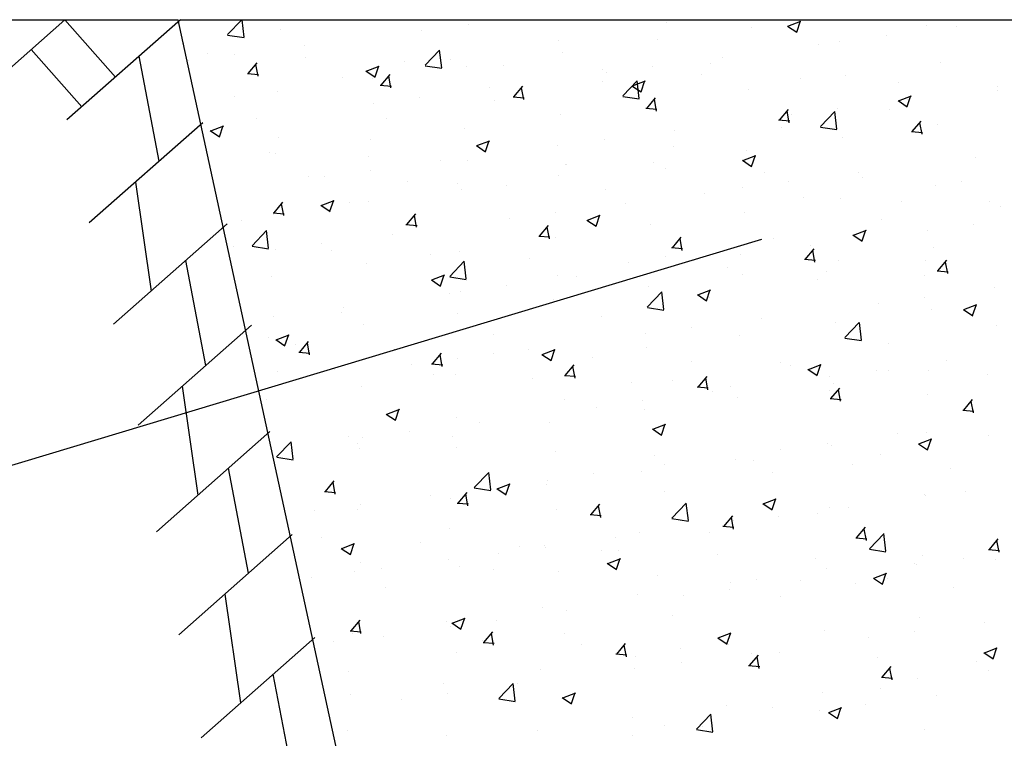
# Model space of a CAD drawing. Units: millimetres. Extents: x 18763 to 563935, y 28335 to 89409.
# Drawn here: x 239210 to 240561, y 55410 to 56396 of the extents above; entities that cross this region are included whole.
import ezdxf

# ---------------------------------------------------------------- set-up
doc = ezdxf.new("R2010")
doc.units = ezdxf.units.MM

msp = doc.modelspace()

# ---------------------------------------------------------------- linework, layer by layer
at = {"color": 0, "lineweight": 30}
for p, q in [((237529.37129816, 56395.72089706), (239427.54422483, 56395.72089706)), ((240106.7304044, 53271.44215416), (239427.54422483, 56395.72089706)), ((239430.84453719, 56395.72089706), (242757.569535, 56395.72089706))]:
    msp.add_line(p, q, dxfattribs=at)
at = {"color": 0}
for p, q in [((239272.38843394, 56395.72089706), (239116.57817486, 56258.38845347)), ((239272.38843394, 56395.72089706), (239341.6679678, 56317.1199355)), ((239430.84453719, 56395.72089706), (239275.03427811, 56258.38845347)), ((239495.55919733, 56375.25580786), (239515.19534849, 56395.72089706)), ((239518.20604769, 56371.80810531), (239515.42418539, 56395.72089706)), ((239825.54125959, 56389.6962555), (239825.54125959, 56389.6962555)), ((240097.11901038, 56392.07436563), (240097.11901038, 56392.07436563)), ((240213.79602221, 56384.76656444), (240213.79602221, 56384.76656444)), ((240263.74622726, 56387.06960327), (240276.38075987, 56378.54750342)), ((240264.3559146, 56386.83331152), (240282.14062173, 56393.66022096)), ((240276.323528, 56378.72983264), (240281.47371171, 56394.0788296)), ((240454.2396173, 56387.15737606), (240454.2396173, 56387.15737606)), ((240495.31555684, 56386.49011519), (240495.31555684, 56386.49011519)), ((239495.62621107, 56374.6452798), (239518.21613438, 56371.14171515)), ((239567.54038363, 56381.98759329), (239567.54038363, 56381.98759329)), ((239761.95494341, 56381.32495816), (239761.95494341, 56381.32495816)), ((240399.11764483, 56373.82541981), (240399.11764483, 56373.82541981)), ((239435.61611543, 56362.94361218), (239435.61611543, 56362.94361218)), ((239601.54114773, 56360.20608131), (239601.54114773, 56360.20608131)), ((239948.98982899, 56366.6478746), (239948.98982899, 56366.6478746)), ((240085.49896548, 56368.50584058), (240085.49896548, 56368.50584058)), ((240306.11043592, 56361.73088503), (240306.11043592, 56361.73088503)), ((240335.53132864, 56365.45412247), (240335.53132864, 56365.45412247)), ((239226.22602448, 56355.03296977), (239295.50555834, 56276.4320082)), ((239401.58163779, 56201.6277783), (239374.05879968, 56345.66948107)), ((239467.54494759, 56349.79546902), (239467.54494759, 56349.79546902)), ((239505.34323572, 56347.54138593), (239505.34323572, 56347.54138593)), ((239603.13554276, 56344.06672503), (239603.13554276, 56344.06672503)), ((239766.63823823, 56333.21347992), (239786.42191607, 56353.83232364)), ((239789.28513018, 56329.76583741), (239786.47889284, 56353.88815606)), ((239955.08603539, 56350.62154999), (239955.08603539, 56350.62154999)), ((240175.11753296, 56344.33524563), (240175.11753296, 56344.33524563)), ((239441.75691953, 56339.1700886), (239441.75691953, 56339.1700886)), ((239524.03342027, 56321.88923539), (239536.27852423, 56336.48238203)), ((239537.45475313, 56318.22749949), (239534.51797507, 56334.14891383)), ((239685.90806377, 56325.2530035), (239703.6927709, 56332.07991294)), ((239697.87626031, 56317.14922301), (239703.02644402, 56332.49821997)), ((239738.72613793, 56338.33798103), (239738.72613793, 56338.33798103)), ((239766.70529069, 56332.60250399), (239789.29521399, 56329.09893934)), ((239800.8606476, 56341.22138357), (239800.8606476, 56341.22138357)), ((239823.16176719, 56331.57756887), (239823.16176719, 56331.57756887)), ((239874.31673309, 56332.60923704), (239874.31673309, 56332.60923704)), ((240078.91962095, 56331.67055025), (240078.91962095, 56331.67055025)), ((240157.98125453, 56336.304394), (240157.98125453, 56336.304394)), ((240473.04461724, 56337.13979728), (240473.04461724, 56337.13979728)), ((239522.86086934, 56321.98777366), (239538.04287653, 56320.65952014)), ((239685.29899676, 56325.48926559), (239697.93352937, 56316.96716574)), ((239706.21808927, 56305.95014985), (239718.46319323, 56320.54329649)), ((239719.63859151, 56302.28721522), (239716.70181345, 56318.20862956)), ((240009.90732826, 56326.88049305), (240009.90732826, 56326.88049305)), ((240015.33330477, 56323.29925291), (240015.33330477, 56323.29925291)), ((240145.49792343, 56321.15174906), (240145.49792343, 56321.15174906)), ((240342.63168716, 56319.25550669), (240342.63168716, 56319.25550669)), ((239652.73146622, 56315.79489253), (239652.73146622, 56315.79489253)), ((239694.86471046, 56315.31684501), (239694.86471046, 56315.31684501)), ((239705.04495572, 56306.04873143), (239720.22696292, 56304.72047791)), ((239888.40275826, 56290.01106431), (239900.64786223, 56304.60421095)), ((240009.85207314, 56310.87790296), (240009.85207314, 56310.87790296)), ((240037.71727912, 56291.17115199), (240057.50095696, 56311.78999571)), ((240050.32980765, 56305.14683533), (240062.96434025, 56296.62473549)), ((240050.9394291, 56304.91039825), (240068.72413623, 56311.73730769)), ((240060.36421266, 56287.7235695), (240057.55797532, 56311.84588815)), ((240062.90703723, 56296.80697492), (240068.05722094, 56312.15597188)), ((240281.08851859, 56315.42300506), (240281.08851859, 56315.42300506)), ((240416.67911376, 56309.69426107), (240416.67911376, 56309.69426107)), ((240552.26970893, 56303.96551708), (240552.26970893, 56303.96551708)), ((239504.60228483, 56290.3684015), (239504.60228483, 56290.3684015)), ((239564.45178038, 56297.43255442), (239564.45178038, 56297.43255442)), ((239758.72159708, 56289.51568068), (239758.72159708, 56289.51568068)), ((239854.91950909, 56302.18037606), (239854.91950909, 56302.18037606)), ((239887.22904211, 56290.10968919), (239902.41104931, 56288.78143567)), ((239901.82242989, 56286.34693094), (239898.88565183, 56302.26834528)), ((240037.7843703, 56290.55972818), (240060.3742936, 56287.05616353)), ((240210.70741896, 56300.21152557), (240210.70741896, 56300.21152557)), ((240415.97079444, 56284.567793), (240433.75550156, 56291.39470244)), ((240427.93781415, 56276.46472684), (240433.08799786, 56291.8137238)), ((240551.24467106, 56298.26862127), (240551.24467106, 56298.26862127)), ((239695.1352809, 56281.14438334), (239695.1352809, 56281.14438334)), ((239861.72289176, 56285.45141193), (239861.72289176, 56285.45141193)), ((240070.58742726, 56274.07197877), (240082.83253122, 56288.66512541)), ((240084.00626827, 56270.40664666), (240081.06949021, 56286.32806101)), ((240082.41036223, 56283.95080171), (240082.41036223, 56283.95080171)), ((240415.36061853, 56284.80440508), (240427.99515114, 56276.28230523)), ((240428.49589433, 56286.30954037), (240428.49589433, 56286.30954037)), ((239951.99743214, 56266.06651112), (239951.99743214, 56266.06651112)), ((240069.4131285, 56274.17064696), (240084.5951357, 56272.84239344)), ((240252.77209625, 56258.13289323), (240265.01720022, 56272.72603987)), ((240266.19010664, 56254.46636239), (240263.25332858, 56270.38777673)), ((240268.71166613, 56265.27354766), (240268.71166613, 56265.27354766)), ((240308.79632001, 56249.12882406), (240328.57999785, 56269.74766777)), ((240331.44329514, 56245.6813016), (240328.63705781, 56269.80362025)), ((240332.29798232, 56273.64484499), (240332.29798232, 56273.64484499)), ((240403.11548968, 56272.84213023), (240403.11548968, 56272.84213023)), ((239461.54824377, 56254.48283792), (239305.73798469, 56117.15039433)), ((239472.49157827, 56243.33009024), (239490.2762854, 56250.15699968)), ((239484.45976954, 56235.22636529), (239489.60995325, 56250.57536225)), ((239534.72148522, 56260.02550649), (239534.72148522, 56260.02550649)), ((239713.59371037, 56260.0249209), (239713.59371037, 56260.0249209)), ((240251.59721488, 56258.23160473), (240266.77922208, 56256.90335121)), ((240434.95676525, 56242.19380769), (240447.20186921, 56256.78695433)), ((240448.37394502, 56238.52607811), (240445.43716696, 56254.44749245)), ((240469.95601399, 56252.58475841), (240469.95601399, 56252.58475841)), ((239471.88257714, 56243.56649765), (239484.51710975, 56235.0443978)), ((239820.07316394, 56247.02253), (239820.07316394, 56247.02253)), ((240108.29787045, 56244.15467081), (240108.29787045, 56244.15467081)), ((240254.98630829, 56247.4156392), (240254.98630829, 56247.4156392)), ((240308.86344991, 56248.51695238), (240331.45337321, 56245.01338773)), ((240433.78130127, 56242.29256249), (240448.96330847, 56240.96430897)), ((239565.46452899, 56234.59842986), (239565.46452899, 56234.59842986)), ((239691.77610721, 56230.76180614), (239691.77610721, 56230.76180614)), ((239836.91338803, 56223.2240674), (239849.54792064, 56214.70196755)), ((239837.52294361, 56222.98748499), (239855.30765073, 56229.81439442)), ((239849.49054646, 56214.88411721), (239854.64073017, 56230.23311417)), ((239948.51364226, 56223.11867809), (239948.51364226, 56223.11867809)), ((240012.09995844, 56231.48997543), (240012.09995844, 56231.48997543)), ((240106.8571269, 56221.98914817), (240106.8571269, 56221.98914817)), ((240339.54308391, 56234.70046781), (240339.54308391, 56234.70046781)), ((239553.67352962, 56214.27351897), (239553.67352962, 56214.27351897)), ((239561.36317713, 56212.87751555), (239561.36317713, 56212.87751555)), ((239689.26412478, 56208.54477498), (239689.26412478, 56208.54477498)), ((240202.55430894, 56202.64487974), (240220.33901606, 56209.47178917)), ((240207.61881571, 56215.6564867), (240207.61881571, 56215.6564867)), ((240214.52132338, 56194.54186912), (240219.67150709, 56209.89086608)), ((239788.09984658, 56201.99980124), (239788.09984658, 56201.99980124)), ((239824.85471995, 56202.81603099), (239824.85471995, 56202.81603099)), ((239958.72794552, 56196.56265713), (239958.72794552, 56196.56265713)), ((239960.44531512, 56197.087287), (239960.44531512, 56197.087287)), ((240079.32175898, 56199.39576284), (240079.32175898, 56199.39576284)), ((240201.94419892, 56202.88163715), (240214.57873152, 56194.3595373)), ((240522.0900275, 56207.2478424), (240522.0900275, 56207.2478424)), ((239691.90193457, 56189.33510586), (239691.90193457, 56189.33510586)), ((239948.90882889, 56181.51147224), (239948.90882889, 56181.51147224)), ((240096.03591028, 56191.358543), (240096.03591028, 56191.358543)), ((240231.62650545, 56185.62979901), (240231.62650545, 56185.62979901)), ((240361.67623182, 56186.12896556), (240361.67623182, 56186.12896556)), ((239369.10289304, 56173.0007456), (239390.5353023, 56023.59088876)), ((239607.22888642, 56180.15499384), (239607.22888642, 56180.15499384)), ((239628.31561839, 56180.96380853), (239628.31561839, 56180.96380853)), ((239742.81948159, 56174.42624985), (239742.81948159, 56174.42624985)), ((239810.59876413, 56171.1361661), (239810.59876413, 56171.1361661)), ((239878.41007676, 56168.69750586), (239878.41007676, 56168.69750586)), ((240265.47831981, 56173.46427018), (240265.47831981, 56173.46427018)), ((240367.21710062, 56179.90105502), (240367.21710062, 56179.90105502)), ((240466.86741074, 56168.02971953), (240466.86741074, 56168.02971953)), ((240502.80769578, 56174.17231102), (240502.80769578, 56174.17231102)), ((239816.98456069, 56162.46749113), (239816.98456069, 56162.46749113)), ((240014.00067192, 56162.96876187), (240014.00067192, 56162.96876187)), ((240149.59126709, 56157.24001787), (240149.59126709, 56157.24001787)), ((240201.89200362, 56165.09297284), (240201.89200362, 56165.09297284)), ((239559.27684169, 56130.83239015), (239571.52194566, 56145.42553679)), ((239572.69608984, 56127.1705274), (239569.75931178, 56143.09194174)), ((239623.49696841, 56141.30129946), (239636.13150102, 56132.77919961)), ((239624.10645811, 56141.06457172), (239641.89116523, 56147.89148116)), ((239636.07405569, 56132.96125949), (239641.2242394, 56148.31025645)), ((239662.46958274, 56145.70967507), (239662.46958274, 56145.70967507)), ((239688.68750396, 56146.20676727), (239688.68750396, 56146.20676727)), ((240041.47820794, 56143.97409599), (240041.47820794, 56143.97409599)), ((240285.18186226, 56151.51127388), (240285.18186226, 56151.51127388)), ((240336.45448066, 56150.14542894), (240336.45448066, 56150.14542894)), ((240420.77245743, 56145.78252989), (240420.77245743, 56145.78252989)), ((240540.75779568, 56146.71619437), (240540.75779568, 56146.71619437)), ((239558.10369531, 56130.93113078), (239573.28570251, 56129.60287726)), ((239558.27457388, 56128.32247667), (239558.27457388, 56128.32247667)), ((239741.46151069, 56114.89330461), (239753.70661465, 56129.48645125)), ((239945.28029593, 56131.30940061), (239945.28029593, 56131.30940061)), ((239989.13782344, 56120.72196647), (240006.92253057, 56127.54887591)), ((240001.10483261, 56112.61901141), (240006.25501632, 56127.96800837)), ((240204.53021246, 56131.10144783), (240204.53021246, 56131.10144783)), ((240556.36305259, 56140.05378589), (240556.36305259, 56140.05378589)), ((239495.021577, 56115.68595048), (239339.21131792, 55978.35350689)), ((239514.34040136, 56120.28318403), (239514.34040136, 56120.28318403)), ((239740.2877817, 56114.99208854), (239755.4697889, 56113.66383503)), ((239754.87992822, 56111.23024312), (239751.94315016, 56127.15165746)), ((239881.69397975, 56122.93810327), (239881.69397975, 56122.93810327)), ((239988.5277793, 56120.95886921), (240001.1623119, 56112.43676936)), ((240076.23315573, 56114.84072396), (240076.23315573, 56114.84072396)), ((240392.6286143, 56121.28970334), (240392.6286143, 56121.28970334)), ((240518.85668117, 56115.43856492), (240518.85668117, 56115.43856492)), ((239529.23410415, 56085.78735534), (239549.01778199, 56106.40619906)), ((239551.88089571, 56082.34028152), (239549.07465838, 56106.46260017)), ((239721.28018407, 56101.81922642), (239721.28018407, 56101.81922642)), ((239923.64617968, 56098.95421907), (239935.89128365, 56113.54736572)), ((239937.0637666, 56095.28995884), (239934.12698854, 56111.21137318)), ((240353.55859018, 56100.61643896), (240366.19312279, 56092.09433911)), ((240354.16918878, 56100.37936122), (240371.9538959, 56107.20627066)), ((240366.13560953, 56092.27676332), (240371.28579324, 56107.62576028)), ((240455.27036499, 56107.06726759), (240455.27036499, 56107.06726759)), ((238549.58037112, 55589.01613413), (240228.65542638, 56094.81983001)), ((239625.08227206, 56089.15453105), (239625.08227206, 56089.15453105)), ((239922.47186809, 56099.05304631), (239937.65387528, 56097.72479279)), ((239945.82022564, 56096.95643337), (239945.82022564, 56096.95643337)), ((240105.83084868, 56083.01513354), (240118.07595264, 56097.60828018)), ((240119.24760498, 56079.34967457), (240116.31082692, 56095.27108891)), ((240244.49943291, 56095.86321231), (240244.49943291, 56095.86321231)), ((239503.14040934, 56085.16268342), (239503.14040934, 56085.16268342)), ((239529.30068487, 56085.17738613), (239551.89060817, 56081.67382148)), ((239561.49595588, 56080.78323371), (239561.49595588, 56080.78323371)), ((239638.7310045, 56079.43393943), (239638.7310045, 56079.43393943)), ((239774.32159967, 56073.70519544), (239774.32159967, 56073.70519544)), ((239813.89595744, 56077.91245225), (239813.89595744, 56077.91245225)), ((240104.65595447, 56083.11400408), (240119.83796167, 56081.78575056)), ((240198.6586573, 56073.28369536), (240198.6586573, 56073.28369536)), ((240288.01551768, 56067.076048), (240300.26062164, 56081.66919464)), ((240294.85656931, 56085.94839074), (240294.85656931, 56085.94839074)), ((240301.43144336, 56063.40939029), (240298.4946653, 56079.33080463)), ((240463.77880749, 56083.47468066), (240463.77880749, 56083.47468066)), ((239465.7586776, 55921.59283172), (239438.2358395, 56065.63453449)), ((239685.59890071, 56061.65172839), (239685.59890071, 56061.65172839)), ((239800.31314504, 56043.74502741), (239820.09682288, 56064.36387113)), ((239822.95997819, 56040.29801361), (239820.15374086, 56064.42033226)), ((239909.91219484, 56067.97645145), (239909.91219484, 56067.97645145)), ((240045.50279, 56062.24770745), (240045.50279, 56062.24770745)), ((240096.37025153, 56070.43672127), (240096.37025153, 56070.43672127)), ((240135.07234111, 56064.91239802), (240135.07234111, 56064.91239802)), ((240286.84004086, 56067.17496184), (240302.02204806, 56065.84670832)), ((240333.3658774, 56065.59039007), (240333.3658774, 56065.59039007)), ((240453.49085845, 56065.5197317), (240453.49085845, 56065.5197317)), ((240470.20018667, 56051.13696246), (240482.44529064, 56065.7301091)), ((240483.61528173, 56047.46910601), (240480.67850367, 56063.39052036)), ((240181.09338517, 56056.51896346), (240181.09338517, 56056.51896346)), ((240201.4416092, 56046.54640895), (240201.4416092, 56046.54640895)), ((240316.68398034, 56050.79021947), (240316.68398034, 56050.79021947)), ((240469.02412725, 56051.23591961), (240484.20613445, 56049.90766609)), ((239555.18597062, 56043.7674378), (239555.18597062, 56043.7674378)), ((239775.11135968, 56039.03610128), (239787.74589229, 56030.51400143)), ((239775.72133795, 56038.7990532), (239793.50604507, 56045.62596264)), ((239787.68834184, 56030.69615369), (239792.83852555, 56046.04515065)), ((239800.37976448, 56043.13461032), (239822.96968778, 56039.63104567)), ((239948.24107014, 56045.01023024), (239948.24107014, 56045.01023024)), ((239974.65854543, 56043.79352117), (239974.65854543, 56043.79352117)), ((240305.36167707, 56040.09324067), (240305.36167707, 56040.09324067)), ((240452.2745755, 56045.06147547), (240452.2745755, 56045.06147547)), ((239800.11188875, 56019.58373921), (239800.11188875, 56019.58373921)), ((239814.87431724, 56022.75752845), (239814.87431724, 56022.75752845)), ((239878.46063342, 56031.12882579), (239878.46063342, 56031.12882579)), ((240071.39218594, 56001.70269948), (240091.17586378, 56022.32154319)), ((240073.14455248, 56030.28568509), (240073.14455248, 56030.28568509)), ((240094.03906068, 55998.25574571), (240091.23282334, 56022.37806436)), ((240140.75270328, 56018.45644795), (240158.5374104, 56025.28335739)), ((240152.71911876, 56010.35390561), (240157.86930247, 56025.70290257)), ((240548.23493067, 56027.92268548), (240548.23493067, 56027.92268548)), ((239942.73162239, 56012.4013945), (239942.73162239, 56012.4013945)), ((240140.14217057, 56018.69367103), (240152.77670317, 56010.17157118)), ((240157.23249568, 56014.66674963), (240157.23249568, 56014.66674963)), ((240388.45070248, 56006.88669277), (240388.45070248, 56006.88669277)), ((240452.03701866, 56015.25799011), (240452.03701866, 56015.25799011)), ((239651.98270737, 55994.15724817), (239651.98270737, 55994.15724817)), ((239654.46052156, 56001.63865161), (239654.46052156, 56001.63865161)), ((239810.80735419, 55993.35741338), (239810.80735419, 55993.35741338)), ((240071.45884409, 56001.09183452), (240094.04876739, 55997.58826987)), ((240460.69020424, 55998.91964179), (240460.69020424, 55998.91964179)), ((240505.17298145, 55998.35124077), (240517.80751406, 55989.82914093)), ((240505.78406861, 55998.1138427), (240523.56877574, 56004.94075214)), ((240517.74989568, 55990.01165752), (240522.90007939, 56005.36065448)), ((239558.26260955, 55988.97395623), (239558.26260955, 55988.97395623)), ((240009.10331429, 55989.2402586), (240009.10331429, 55989.2402586)), ((240228.0369068, 55985.76781592), (240228.0369068, 55985.76781592)), ((240330.27727415, 55981.03535119), (240330.27727415, 55981.03535119)), ((240342.47122683, 55959.66037155), (240362.25490467, 55980.27921526)), ((240365.11814316, 55956.21347781), (240362.31190582, 55980.33579646)), ((239528.49491023, 55976.88906304), (239372.68465115, 55839.55661946)), ((239682.51029746, 55977.09668952), (239682.51029746, 55977.09668952)), ((240131.83899479, 55973.10312054), (240131.83899479, 55973.10312054)), ((240550.49591221, 55976.6309769), (240550.49591221, 55976.6309769)), ((239552.09736737, 55959.21239893), (239552.09736737, 55959.21239893)), ((239561.69494007, 55957.11333334), (239574.32947267, 55948.59123349)), ((239562.30485245, 55956.87613994), (239580.08955957, 55963.70304938)), ((239574.27185106, 55948.77329598), (239579.42203478, 55964.12229294)), ((239594.52026311, 55939.77554492), (239606.76536708, 55954.36869156)), ((239607.93742656, 55936.1135553), (239605.0006485, 55952.03496964)), ((239860.97413291, 55963.81376757), (239860.97413291, 55963.81376757)), ((240068.2526786, 55964.7318232), (240068.2526786, 55964.7318232)), ((240198.35300595, 55961.99137008), (240198.35300595, 55961.99137008)), ((240342.5379237, 55959.04905871), (240365.127847, 55955.54549406)), ((239589.26899136, 55949.64073338), (239589.26899136, 55949.64073338)), ((239593.34652129, 55939.8744879), (239608.52852849, 55938.54623438)), ((239712.84495152, 55938.38727653), (239712.84495152, 55938.38727653)), ((239724.85958652, 55943.91198938), (239724.85958652, 55943.91198938)), ((239776.70493211, 55923.83645938), (239788.95003607, 55938.42960602)), ((239860.45018169, 55938.18324539), (239860.45018169, 55938.18324539)), ((239907.83888292, 55943.61294635), (239907.83888292, 55943.61294635)), ((239927.33621778, 55936.53353469), (239945.12092491, 55943.36044413)), ((239939.30262799, 55928.43104789), (239944.4528117, 55943.78004485)), ((240070.05594923, 55945.73064622), (240070.05594923, 55945.73064622)), ((240402.36673082, 55951.20448587), (240402.36673082, 55951.20448587)), ((239790.12126493, 55920.17327102), (239787.18448687, 55936.09468536)), ((239811.64097091, 55930.94825097), (239811.64097091, 55930.94825097)), ((239926.72575095, 55936.77090309), (239939.36028356, 55928.24880324)), ((239939.64301914, 55927.84635562), (239939.64301914, 55927.84635562)), ((239996.04077686, 55932.4545014), (239996.04077686, 55932.4545014)), ((240131.63137203, 55926.72575741), (240131.63137203, 55926.72575741)), ((240254.23754944, 55925.77799484), (240254.23754944, 55925.77799484)), ((240481.41526816, 55927.74211067), (240481.41526816, 55927.74211067)), ((239564.71577014, 55912.9607855), (239564.71577014, 55912.9607855)), ((239642.82434817, 55915.52220825), (239642.82434817, 55915.52220825)), ((239748.05465473, 55922.57695364), (239748.05465473, 55922.57695364)), ((239775.53060767, 55923.93544566), (239790.71261487, 55922.60719214)), ((239958.88960111, 55907.89737384), (239971.13470507, 55922.49052048)), ((239972.30510331, 55904.23298675), (239969.36832525, 55920.15440109)), ((240267.22196719, 55920.99701341), (240267.22196719, 55920.99701341)), ((240291.75656184, 55916.42847284), (240304.39109444, 55907.90637299)), ((240292.36758311, 55916.19092944), (240310.15229024, 55923.01783887)), ((240304.33340491, 55908.08879981), (240309.48358862, 55923.43779677)), ((240385.21735615, 55915.07741529), (240385.21735615, 55915.07741529)), ((240402.81256236, 55915.26826942), (240402.81256236, 55915.26826942)), ((240457.60160099, 55914.36460291), (240457.60160099, 55914.36460291)), ((239587.64085905, 55901.45807679), (239587.64085905, 55901.45807679)), ((239778.41494333, 55909.79346425), (239778.41494333, 55909.79346425)), ((239807.71875094, 55908.80237451), (239807.71875094, 55908.80237451)), ((239914.0055385, 55904.06472026), (239914.0055385, 55904.06472026)), ((239957.71469406, 55907.99640343), (239972.89670126, 55906.66814991)), ((240049.59613367, 55898.33597627), (240049.59613367, 55898.33597627)), ((240106.10836805, 55900.3515038), (240106.10836805, 55900.3515038)), ((240141.0742701, 55891.9582883), (240153.31937407, 55906.55143494)), ((240154.48894169, 55888.29270247), (240151.55216363, 55904.21411681)), ((240321.63103997, 55906.70611795), (240321.63103997, 55906.70611795)), ((240538.40315753, 55909.53952543), (240538.40315753, 55909.53952543)), ((239433.27993285, 55892.96579902), (239454.71234211, 55743.55594218)), ((239679.42169421, 55892.54165065), (239679.42169421, 55892.54165065)), ((240139.89878045, 55892.0573612), (240155.08078765, 55890.72910768)), ((240161.21724429, 55885.5872411), (240161.21724429, 55885.5872411)), ((240185.18672883, 55892.60723228), (240185.18672883, 55892.60723228)), ((240320.777324, 55886.87848828), (240320.777324, 55886.87848828)), ((240323.2589391, 55876.01920276), (240335.50404306, 55890.6123494)), ((240327.1886709, 55896.48031232), (240327.1886709, 55896.48031232)), ((240336.67278007, 55872.35241819), (240333.73600201, 55888.27383254)), ((239549.00876412, 55874.65736005), (239549.00876412, 55874.65736005)), ((239957.97918667, 55874.92501277), (239957.97918667, 55874.92501277)), ((240065.01933228, 55872.92254572), (240065.01933228, 55872.92254572)), ((240195.2644027, 55877.43633121), (240195.2644027, 55877.43633121)), ((240322.08286683, 55876.11831896), (240337.26487403, 55874.79006544)), ((240456.36791917, 55881.14974429), (240456.36791917, 55881.14974429)), ((240505.44360809, 55860.08011722), (240517.68871206, 55874.67326386)), ((240518.85661845, 55856.41213392), (240515.91984039, 55872.33354826)), ((239713.91973228, 55854.61062142), (239731.70443941, 55861.43753086)), ((239725.88613722, 55846.50819018), (239731.03632093, 55861.85718714)), ((240001.43301609, 55864.55124838), (240001.43301609, 55864.55124838)), ((240066.96734597, 55861.17560734), (240066.96734597, 55861.17560734)), ((240504.26695322, 55860.17927673), (240519.44896042, 55858.85102321)), ((239713.30933133, 55854.84813515), (239725.94386394, 55846.32603531)), ((239809.85000528, 55849.49852174), (239809.85000528, 55849.49852174)), ((239553.65936351, 55830.76866049), (239397.84910443, 55693.4362169)), ((239744.8213084, 55830.76767616), (239744.8213084, 55830.76767616)), ((239841.01922041, 55843.43237154), (239841.01922041, 55843.43237154)), ((239936.55441589, 55843.29131675), (239936.55441589, 55843.29131675)), ((240078.34014222, 55834.5057049), (240090.97467483, 55825.98360505)), ((240078.95109762, 55834.26801617), (240096.73580474, 55841.09492561)), ((240090.91691414, 55826.16594209), (240096.06709785, 55841.51493905)), ((239562.90901097, 55796.31890283), (239582.69268881, 55816.93774655)), ((239585.55574373, 55792.87245772), (239582.74950639, 55816.99477637)), ((239661.72082389, 55824.0720307), (239661.72082389, 55824.0720307)), ((239681.23499222, 55822.39637882), (239681.23499222, 55822.39637882)), ((239804.63014769, 55824.24733564), (239804.63014769, 55824.24733564)), ((240414.59560565, 55827.56153585), (240414.59560565, 55827.56153585)), ((240443.98246295, 55813.92541092), (240461.76717007, 55820.75232036)), ((240454.51299774, 55829.80956404), (240454.51299774, 55829.80956404)), ((240455.94769106, 55805.82369401), (240461.09787477, 55821.17269097)), ((240540.00903683, 55825.07855001), (240540.00903683, 55825.07855001)), ((239674.32646624, 55814.80115383), (239674.32646624, 55814.80115383)), ((239676.33309096, 55807.98661177), (239676.33309096, 55807.98661177)), ((239809.91706141, 55809.07240984), (239809.91706141, 55809.07240984)), ((239945.50765658, 55803.34366585), (239945.50765658, 55803.34366585)), ((240254.81137746, 55806.52554313), (240254.81137746, 55806.52554313)), ((240318.39769364, 55814.89684047), (240318.39769364, 55814.89684047)), ((240324.10006765, 55811.92527345), (240324.10006765, 55811.92527345)), ((240443.37095311, 55814.16327465), (240456.00548571, 55805.6411748)), ((239562.97515867, 55795.70949246), (239585.56508197, 55792.20592781)), ((240081.09825175, 55797.61492186), (240081.09825175, 55797.61492186)), ((240192.17579945, 55792.88129233), (240192.17579945, 55792.88129233)), ((240216.68884691, 55791.88617786), (240216.68884691, 55791.88617786)), ((240391.87985545, 55799.65205898), (240391.87985545, 55799.65205898)), ((239524.39646411, 55636.67554173), (239496.87362601, 55780.7172445)), ((240063.87874272, 55776.62056847), (240063.87874272, 55776.62056847)), ((240094.39758178, 55785.40666628), (240094.39758178, 55785.40666628)), ((240352.27944208, 55786.15743387), (240352.27944208, 55786.15743387)), ((240487.87003725, 55780.42868988), (240487.87003725, 55780.42868988)), ((239629.76368453, 55748.71869968), (239642.0087885, 55763.31184632)), ((239833.98805186, 55754.2765749), (239853.7717297, 55774.89541861)), ((239856.63482621, 55750.83018982), (239853.82858887, 55774.95250847)), ((239934.61335358, 55764.37067357), (239934.61335358, 55764.37067357)), ((239998.19966977, 55772.7419709), (239998.19966977, 55772.7419709)), ((240243.75067406, 55774.22556794), (240243.75067406, 55774.22556794)), ((239643.17876327, 55745.0565832), (239640.24198521, 55760.97799754)), ((239834.05423828, 55753.66671666), (239856.64416158, 55750.16315201)), ((239864.9237226, 55752.58293697), (239877.55825521, 55744.06083712)), ((239865.53461212, 55752.3451029), (239883.31931924, 55759.17201234)), ((239877.50042337, 55744.24308438), (239882.65060708, 55759.59208134)), ((239933.46581264, 55758.73627788), (239933.46581264, 55758.73627788)), ((239628.58934726, 55748.81784501), (239643.77135446, 55747.48959149)), ((239774.1995579, 55743.25179672), (239774.1995579, 55743.25179672)), ((239801.54154444, 55739.69229676), (239801.54154444, 55739.69229676)), ((239811.94835353, 55732.77961414), (239824.1934575, 55747.37276078)), ((239825.36260165, 55729.11629893), (239822.42582359, 55745.03771327)), ((240095.62149268, 55748.79907691), (240095.62149268, 55748.79907691)), ((240230.56597745, 55732.00249765), (240248.35068458, 55738.82940709)), ((240242.53120029, 55723.90083629), (240247.681384, 55739.24983325)), ((240451.42439449, 55745.25452517), (240451.42439449, 55745.25452517)), ((240452.7420996, 55743.88208734), (240452.7420996, 55743.88208734)), ((240508.18973882, 55748.49983788), (240508.18973882, 55748.49983788)), ((239614.41532971, 55722.215804), (239614.41532971, 55722.215804)), ((239673.24448771, 55723.4315729), (239673.24448771, 55723.4315729)), ((239678.00164589, 55730.58710134), (239678.00164589, 55730.58710134)), ((239810.77343365, 55732.87880278), (239825.95544085, 55731.55054926)), ((239947.49231129, 55723.37258588), (239947.49231129, 55723.37258588)), ((239994.13302253, 55716.8405286), (240006.37812649, 55731.43367524)), ((240007.54644002, 55713.17601465), (240004.60966196, 55729.09742899)), ((240105.06709275, 55712.23424697), (240124.85077059, 55732.85309068)), ((240127.71390869, 55708.78792192), (240124.90767136, 55732.91024057)), ((240229.95453349, 55732.24050672), (240242.58906609, 55723.71840687)), ((240321.0114644, 55727.37023458), (240321.0114644, 55727.37023458)), ((240347.77594314, 55727.38096103), (240347.77594314, 55727.38096103)), ((239992.95752004, 55716.93976055), (240008.13952724, 55715.61150703)), ((240105.13331789, 55711.62394085), (240127.72324119, 55708.1203762)), ((240176.31769152, 55700.90144306), (240188.56279549, 55715.49458971)), ((240189.7302784, 55697.23573037), (240186.79350034, 55713.15714472)), ((240251.57803113, 55714.71626565), (240251.57803113, 55714.71626565)), ((240304.61291822, 55718.45559631), (240304.61291822, 55718.45559631)), ((239799.3631299, 55697.94609484), (239799.3631299, 55697.94609484)), ((240175.14160642, 55701.00071831), (240190.32361362, 55699.67246479)), ((240187.99171495, 55706.34496831), (240187.99171495, 55706.34496831)), ((240189.0871962, 55708.32625346), (240189.0871962, 55708.32625346)), ((240358.50236052, 55684.96235752), (240370.74746448, 55699.55550417)), ((240371.91411678, 55681.2954461), (240368.97733872, 55697.21686044)), ((239584.36307009, 55689.53060135), (239428.55281101, 55552.19815776)), ((239624.8644531, 55685.00794778), (239624.8644531, 55685.00794778)), ((240027.57791927, 55685.22609146), (240027.57791927, 55685.22609146)), ((240060.79013947, 55692.0655296), (240060.79013947, 55692.0655296)), ((240156.48373683, 55693.02910527), (240156.48373683, 55693.02910527)), ((240357.32569281, 55685.06167608), (240372.50770001, 55683.73342256)), ((240376.14613365, 55670.19191903), (240395.92981149, 55690.81076275)), ((240398.79299117, 55666.74565402), (240395.98675384, 55690.86797267)), ((240540.68702951, 55669.02327199), (240552.93213348, 55683.61641863)), ((239651.23394852, 55672.51960381), (239651.23394852, 55672.51960381)), ((239651.50730299, 55670.66016903), (239664.14183559, 55662.13806918)), ((239652.11812662, 55670.42218964), (239669.90283375, 55677.24909908)), ((239664.08393259, 55662.32022666), (239669.23411631, 55677.66922362)), ((239760.45504827, 55679.27920379), (239760.45504827, 55679.27920379)), ((239896.04564343, 55673.5504598), (239896.04564343, 55673.5504598)), ((239930.37720939, 55674.181239), (239930.37720939, 55674.181239)), ((239931.38000726, 55672.56139609), (239931.38000726, 55672.56139609)), ((240376.2123975, 55669.58116504), (240398.8023208, 55666.07760039)), ((240539.5097792, 55669.12263385), (240554.6917864, 55667.79438033)), ((240554.09795516, 55665.35516182), (240551.1611771, 55681.27657616)), ((239798.45294119, 55655.13725789), (239798.45294119, 55655.13725789)), ((239867.79369107, 55664.19009875), (239867.79369107, 55664.19009875)), ((240008.35455544, 55667.60261424), (240008.35455544, 55667.60261424)), ((240017.14949195, 55650.07958439), (240034.93419908, 55656.90649383)), ((240029.11470951, 55641.97797858), (240034.26489323, 55657.32697554)), ((240031.6362386, 55667.8217158), (240031.6362386, 55667.8217158)), ((240167.22683377, 55662.09297181), (240167.22683377, 55662.09297181)), ((240302.81742893, 55656.36422782), (240302.81742893, 55656.36422782)), ((240448.33579124, 55660.6994863), (240448.33579124, 55660.6994863)), ((240504.95639249, 55656.6905604), (240504.95639249, 55656.6905604)), ((240549.74715336, 55654.99333254), (240549.74715336, 55654.99333254)), ((239678.41980991, 55650.88942265), (239678.41980991, 55650.88942265)), ((239707.37989539, 55643.0712219), (239707.37989539, 55643.0712219)), ((239814.01040508, 55645.16067866), (239814.01040508, 55645.16067866)), ((239860.22537406, 55642.17612321), (239860.22537406, 55642.17612321)), ((240016.53811387, 55650.31773878), (240029.17264648, 55641.79563893)), ((240317.92286115, 55642.8151957), (240317.92286115, 55642.8151957)), ((240438.4080241, 55650.63548383), (240438.4080241, 55650.63548383)), ((240441.37007631, 55648.31926306), (240441.37007631, 55648.31926306)), ((239611.18198338, 55630.40652652), (239611.18198338, 55630.40652652)), ((239670.15588446, 55638.87653403), (239670.15588446, 55638.87653403)), ((239949.60100024, 55639.43193467), (239949.60100024, 55639.43193467)), ((240085.19159541, 55633.70319067), (240085.19159541, 55633.70319067)), ((240220.78219058, 55627.97444668), (240220.78219058, 55627.97444668)), ((240381.56892476, 55629.97530853), (240394.20345736, 55621.45320868)), ((240382.18085729, 55629.73697914), (240399.96556441, 55636.56388857)), ((240394.14548644, 55621.63573049), (240399.29567015, 55636.98472745)), ((240401.61797197, 55629.56684151), (240401.61797197, 55629.56684151)), ((239712.09619267, 55616.74963217), (239712.09619267, 55616.74963217)), ((240184.75836862, 55614.53569083), (240184.75836862, 55614.53569083)), ((240185.99859295, 55623.77121459), (240185.99859295, 55623.77121459)), ((240280.95628063, 55627.20038621), (240280.95628063, 55627.20038621)), ((240356.37278574, 55622.24570269), (240356.37278574, 55622.24570269)), ((240491.96338091, 55616.5169587), (240491.96338091, 55616.5169587)), ((239491.91771936, 55608.04850903), (239513.35012862, 55458.63865219)), ((240057.70153622, 55607.51049072), (240057.70153622, 55607.51049072)), ((240121.17205244, 55606.1643935), (240121.17205244, 55606.1643935)), ((240253.48879059, 55604.14035048), (240253.48879059, 55604.14035048)), ((239927.28860614, 55589.62620013), (239927.28860614, 55589.62620013)), ((239803.73300646, 55568.15667112), (239821.51771358, 55574.98358056)), ((239815.69821874, 55560.05512086), (239820.84840246, 55575.40411782)), ((239960.75825676, 55585.04551665), (239960.75825676, 55585.04551665)), ((240105.3596092, 55578.71385944), (240105.3596092, 55578.71385944)), ((240445.24718799, 55576.14444742), (240445.24718799, 55576.14444742)), ((239665.00710596, 55557.66185444), (239677.25220992, 55572.25500109)), ((239678.42009998, 55553.99961111), (239675.48332192, 55569.92102545)), ((239795.36433794, 55570.58221902), (239795.36433794, 55570.58221902)), ((239800.97402856, 55564.00952393), (239800.97402856, 55564.00952393)), ((239803.12169426, 55568.39497085), (239815.75622686, 55559.872871)), ((239864.56034475, 55572.38082127), (239864.56034475, 55572.38082127)), ((240534.33464199, 55569.17468096), (240534.33464199, 55569.17468096)), ((239615.06677667, 55548.29254221), (239459.25651759, 55410.96009862)), ((239663.83217324, 55557.76120213), (239679.01418044, 55556.43294861)), ((239667.06728121, 55554.32149515), (239667.06728121, 55554.32149515)), ((239709.92192799, 55550.16836824), (239709.92192799, 55550.16836824)), ((239847.19177495, 55541.72276891), (239859.43687892, 55556.31591555)), ((239860.60393836, 55538.05932683), (239857.6671603, 55553.98074117)), ((239957.23042782, 55553.28736841), (239957.23042782, 55553.28736841)), ((240168.15250514, 55548.05254059), (240180.78703775, 55539.53044075)), ((240168.76437179, 55547.81406587), (240186.54907891, 55554.64097531)), ((240180.72899567, 55539.71287278), (240185.87917938, 55555.06186974)), ((240314.8342579, 55558.26015683), (240314.8342579, 55558.26015683)), ((240374.5504138, 55548.13868824), (240374.5504138, 55548.13868824)), ((240438.13672998, 55556.50998558), (240438.13672998, 55556.50998558)), ((239640.56023288, 55542.89064708), (239640.56023288, 55542.89064708)), ((239845.51252315, 55544.43962425), (239845.51252315, 55544.43962425)), ((239846.01625962, 55541.8221599), (239861.19826682, 55540.49390638)), ((239981.10311832, 55538.71088025), (239981.10311832, 55538.71088025)), ((240029.37644395, 55525.78368337), (240041.62154791, 55540.37683001)), ((240042.78777674, 55522.11904255), (240039.85099868, 55538.04045689)), ((240116.69371349, 55532.98213626), (240116.69371349, 55532.98213626)), ((240182.9099897, 55539.21617571), (240182.9099897, 55539.21617571)), ((240533.79573712, 55527.47146062), (240551.58044425, 55534.29837006)), ((240545.75977259, 55519.37062469), (240550.9099563, 55534.71962165)), ((239616.30696251, 55527.4061013), (239616.36759563, 55527.46929403)), ((239616.58973705, 55526.10532914), (239616.42435441, 55527.52695258)), ((239809.10124643, 55527.86087738), (239809.10124643, 55527.86087738)), ((240028.20034601, 55525.88311766), (240043.38235321, 55524.55486415)), ((240054.61293297, 55522.95545185), (240054.61293297, 55522.95545185)), ((240211.56111294, 55509.84459783), (240223.80621691, 55524.43774447)), ((240214.13661812, 55527.01981139), (240214.13661812, 55527.01981139)), ((240224.97161511, 55506.17875828), (240222.03483705, 55522.10017262)), ((240252.28430865, 55527.25339227), (240252.28430865, 55527.25339227)), ((240387.87490382, 55521.52464828), (240387.87490382, 55521.52464828)), ((240533.18331603, 55527.71011034), (240545.81784863, 55519.18801049)), ((240054.35238993, 55505.98381868), (240054.35238993, 55505.98381868)), ((240117.93870611, 55514.35511602), (240117.93870611, 55514.35511602)), ((240210.3844324, 55509.94407543), (240225.5664396, 55508.61582191)), ((240393.74578194, 55493.90551229), (240405.9908859, 55508.49865893)), ((240407.15545349, 55490.238474), (240404.21867543, 55506.15988834)), ((240523.46549899, 55515.79590428), (240523.46549899, 55515.79590428)), ((239585.80387727, 55354.19942344), (239558.28103917, 55498.24112622)), ((239660.97206504, 55502.43438634), (239660.97206504, 55502.43438634)), ((239924.20000289, 55505.07116126), (239924.20000289, 55505.07116126)), ((240392.56851879, 55494.0050332), (240407.75052599, 55492.67677968)), ((240539.26027798, 55503.44090565), (240539.26027798, 55503.44090565)), ((239792.27573469, 55486.02718014), (239792.27573469, 55486.02718014)), ((239867.66295868, 55464.80812239), (239887.44663652, 55485.4269661)), ((239890.30967423, 55461.36236603), (239887.50343689, 55485.48468468)), ((239893.93859425, 55484.86494183), (239893.93859425, 55484.86494183)), ((240442.15858474, 55491.58940855), (240442.15858474, 55491.58940855)), ((239663.97867796, 55469.76645628), (239663.97867796, 55469.76645628)), ((239797.74068224, 55472.20024645), (239797.74068224, 55472.20024645)), ((239954.73608552, 55466.12977266), (239967.37061813, 55457.60767281)), ((239955.34788629, 55465.8911526), (239973.13259342, 55472.71806204)), ((239967.31250489, 55457.79001506), (239972.46268861, 55473.13901202)), ((240311.74565465, 55473.70511796), (240311.74565465, 55473.70511796)), ((240391.1310966, 55478.01441462), (240391.1310966, 55478.01441462)), ((240467.51497948, 55468.99410614), (240467.51497948, 55468.99410614)), ((239734.15436605, 55463.82894911), (239734.15436605, 55463.82894911)), ((239867.72871207, 55464.19882299), (239890.31863538, 55460.69525834)), ((240179.82138645, 55454.66113684), (240179.82138645, 55454.66113684)), ((240243.00191521, 55452.58792358), (240243.00191521, 55452.58792358)), ((240320.37925163, 55445.54854735), (240338.16395875, 55452.37545679)), ((240332.34328182, 55437.44776698), (240337.49346553, 55452.79676394)), ((240371.31706747, 55456.32941076), (240371.31706747, 55456.32941076)), ((240051.52432972, 55438.40041298), (240051.52432972, 55438.40041298)), ((240138.74199957, 55422.76579445), (240158.52567741, 55443.38463817)), ((240161.38875671, 55419.32009813), (240158.58251937, 55443.44241678)), ((240307.73075129, 55447.95811342), (240307.73075129, 55447.95811342)), ((240319.76689641, 55445.78734241), (240332.40142902, 55437.26524256)), ((240094.87273383, 55427.16143255), (240094.87273383, 55427.16143255)), ((240147.31695561, 55426.83923658), (240147.31695561, 55426.83923658)), ((239660.45991484, 55420.37516219), (239660.45991484, 55420.37516219)), ((239796.05051001, 55414.64641819), (239796.05051001, 55414.64641819)), ((239921.11139964, 55420.51612238), (239921.11139964, 55420.51612238)), ((240051.1190436, 55414.1745412), (240051.1190436, 55414.1745412)), ((240138.80779168, 55422.15604718), (240161.39771499, 55418.65248253)), ((240451.99334075, 55422.24444298), (240451.99334075, 55422.24444298))]:
    msp.add_line(p, q, dxfattribs=at)

doc.saveas('drawing.dxf')
